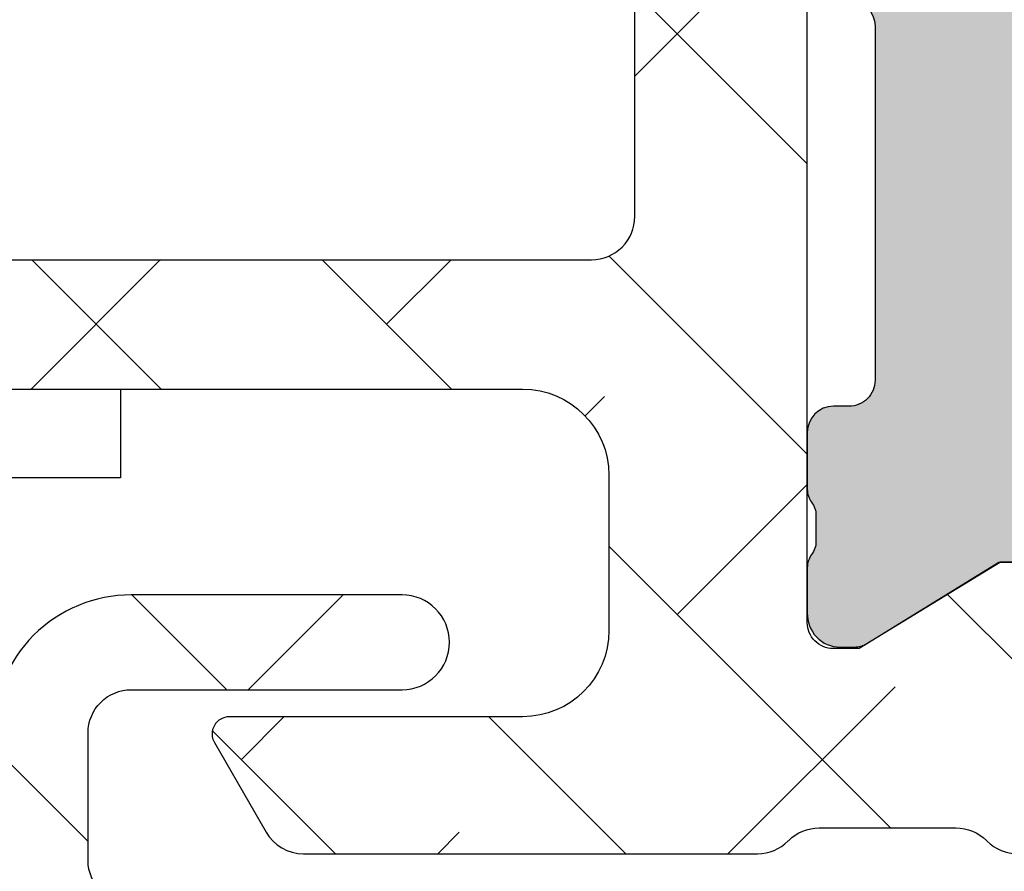
# Model space of a CAD drawing. Units: inches. Extents: x 0 to 402, y -384 to -126.
# Drawn here: x 156 to 156, y -161 to -161 of the extents above; entities that cross this region are included whole.
import ezdxf

# ---------------------------------------------------------------- set-up
doc = ezdxf.new("R2010")
doc.units = ezdxf.units.IN
doc.header["$MEASUREMENT"] = 0
doc.layers.get('0').update_dxf_attribs({"linetype": 'CONTINUOUS'})
for name, color, linetype in [('ZP-DETL-FSNR', 50, 'CONTINUOUS'), ('ZP-SECT-ALHA', 142, 'CONTINUOUS'), ('ZP-SECT-ALUM-WDWDR', 94, 'CONTINUOUS'), ('ZP-SECT-THRM-HTCH', 173, 'CONTINUOUS'), ('ZP-SECT-VINL', 130, 'CONTINUOUS')]:
    doc.layers.add(name, color=color, linetype=linetype)

# ---------------------------------------------------------------- blocks, each defined once
blk = doc.blocks.new('101CS - VIN25 WS VUE DS Head Jamb')
at = {"layer": 'ZP-SECT-ALHA'}
h = blk.add_hatch(dxfattribs=at)
h.set_pattern_fill('ANSI38', color=256, scale=0.75, angle=-90.00000000000001)
h.set_pattern_definition([(314.9999999999999, (-24.46344451797967, 185.20351999076), (0.06629126073623887, 0.06629126073623881), []), (44.99999999999999, (-24.46344451797967, 185.20351999076), (0.06629126073623891, 0.1988737822087165), [0.234375, -0.140625])])
edge = h.paths.add_edge_path()
edge.add_arc((1.003938306178284, -0.01850170993489516), 0.01180983324984993, -90.00069728619292, 0.003899344352987555, ccw=False)
edge.add_line((1.003938162453323, -0.03031154318387053), (0.9403792834000342, -0.03031154320115093))
edge.add_arc((0.9403798554846506, -0.01063135477302418), 0.01968018843644172, 193.2874993599241, 269.99833446543676, ccw=False)
edge.add_arc((0.9020727589359097, -0.01968143835368034), 0.01968143844017261, 13.29739863269322, 89.99685505315615)
edge.add_line((0.9020738392437124, 5.684341886080801e-11), (0.7701937960000578, -1.364242052659392e-12))
edge.add_line((0.7701937960000578, -1.364242052659392e-12), (0.7544457912008511, -0.0157482980007444))
edge.add_line((0.7544457912008511, -0.0157482980007444), (0.7544457912008511, -0.07480382920175543))
edge.add_line((0.7544457912008511, -0.07480382920175543), (0.4683386564001921, -0.07480382920175543))
edge.add_arc((0.4683375665788617, -0.09480285492938947), 0.01999902575732825, 89.99687773977358, 180.0039629874794)
edge.add_line((0.4483385408693721, -0.09480423820559736), (0.4483385408693721, -0.377637664195845))
edge.add_arc((0.4683375665797658, -0.3776390474729676), 0.01999902575823241, 179.9960370099002, 270.0031222576361)
edge.add_line((0.4683386564001921, -0.3976380732015059), (1.039373299744966, -0.3976380732233338))
edge.add_arc((1.039373195512176, -0.3779528897196769), 0.01968518350393285, 270.000303380406, 360.0022583901572)
edge.add_line((1.059058379000817, -0.3779521138017117), (1.059058379022929, -0.09448901258488718))
edge.add_arc((1.039373195639499, -0.09448901258490927), 0.01968518338342951, 6.430525632227787e-11, 89.99969683002607)
edge.add_line((1.03937329979999, -0.07480382920175543), (0.7544457912008511, -0.07480382920175543))
edge.add_line((0.7544457912008511, -0.07480382920175543), (0.7544457912008511, -0.0157482980007444))
edge.add_line((0.7544457912008511, -0.0157482980007444), (0.7386977866008237, -1.364242052659392e-12))
edge.add_line((0.7386977866008237, -1.364242052659392e-12), (0.5428077962005773, -1.364242052659392e-12))
edge.add_arc((0.5428153701536289, -0.01201701064091217), 0.01201701302636279, 90.03611176686476, 134.9701007411589)
edge.add_line((0.5343224941511835, -0.003515266156227881), (0.5215487084005872, -0.01628802520053796))
edge.add_arc((0.5130667397556256, -0.007812609074008143), 0.01199068265829574, 269.9840724548691, 315.02213971303354, ccw=False)
edge.add_line((0.5130634064885271, -0.0198032912689996), (0.4683386564001921, -0.0198032912007875))
edge.add_arc((0.4683385036342227, -0.09480320529263789), 0.07499991409200597, 89.99988329526231, 180.0007891292731)
edge.add_line((0.3933385895493302, -0.09480423825925754), (0.3933385894006278, -0.1359994956014816))
edge.add_arc((0.3733407621564201, -0.1360004571590329), 0.01999782726732507, -34.00165718979821, 0.0027549587628072914, ccw=False)
edge.add_line((0.3899193888832997, -0.1471835797669883), (0.3583902332002253, -0.1939262930004588))
edge.add_arc((0.3683392946013417, -0.2006374307060104), 0.01200096629718035, 145.9983730225751, 269.996994212652)
edge.add_line((0.3683386650200191, -0.2126383969866765), (0.3813386080000782, -0.2126383970003189))
edge.add_arc((0.3813417272320711, -0.2246352588560913), 0.01199686226127872, -0.007193062423596075, 90.01489713115268, ccw=False)
edge.add_line((0.3933385893988088, -0.2246367649736385), (0.3933385894006278, -0.377637664201302))
edge.add_arc((0.3733398139744256, -0.3776392977623924), 0.01999877549291939, -90.00341946523088, 0.0046800943484868185, ccw=False)
edge.add_line((0.3733386204289673, -0.3976380732196958), (0.3110236070006067, -0.3976380732015059))
edge.add_arc((0.3110237326909849, -0.3779530148656101), 0.01968505833629711, 179.9973773216992, 269.99963416272004, ccw=False)
edge.add_line((0.2913386743753108, -0.3779521137944357), (0.2913386744003219, -0.2954724266014637))
edge.add_arc((0.2163387603782068, -0.2954737403683759), 0.07499991403362166, 0.001003645141556864, 90.00011676832932)
edge.add_line((0.2163386075289964, -0.22047382633491), (0.0748032426008649, -0.2204738264003936))
edge.add_arc((0.07480322155890134, -0.2007887681972753), 0.01968505820312953, 179.9973775149519, 270.0000612452192, ccw=False)
edge.add_line((0.05511816337639175, -0.2007878671925027), (0.05511816320085927, -0.1141734010011533))
edge.add_arc((0.06692849714794612, -0.114173098047064), 0.01181033395097248, 89.99710678160488, 180.0014697290337, ccw=False)
edge.add_line((0.06692909352477727, -0.1023627641111489), (0.08029320580044441, -0.1023627642002793))
edge.add_arc((0.0802935307719594, -0.0905520090169237), 0.01181075518782642, 269.998423513486, 393.6916486537189)
edge.add_line((0.09012049230614139, -0.08400030961047378), (0.05842428500000096, -0.03645504560108748))
edge.add_arc((0.07479872524506154, -0.02553706833562646), 0.01968056200691898, 179.9972731548437, 213.6941461827623, ccw=False)
edge.add_line((0.05511816326043117, -0.02553613168993252), (0.05511816320085927, -0.01968595920106964))
edge.add_arc((0.03543285466555126, -0.01968530854608937), 0.019685308546061, 359.9981062128537, 449.9993325023142)
edge.add_line((0.03543308400003298, -1.364242052659392e-12), (0.01968507927085739, 1.364242052659392e-12))
edge.add_arc((0.01968530857168777, -0.01968530857973991), 0.01968530858243964, 90.00066739973948, 180.0018936892)
edge.add_line((0, -0.01968595920106964), (0, -0.255905737201374))
edge.add_arc((0.01968530857166986, -0.2559063878227216), 0.01968530858242174, 179.9981063107479, 269.9993326003126)
edge.add_line((0.01968507927085739, -0.2755916964038079), (0.2165354320004553, -0.2755916964010794))
edge.add_arc((0.216535202667833, -0.295277005042189), 0.01968530864244542, 0.004936751998116051, 89.99933250772938, ccw=False)
edge.add_line((0.2362205112372067, -0.2952753089052749), (0.2362205112003721, -0.6574814714017521))
edge.add_arc((0.2480308450578326, -0.657481774459231), 0.01181033386134872, 179.9985297693786, 270.0036041388371)
edge.add_line((0.2480315879761292, -0.6692921082972134), (0.3438573478006219, -0.669292108200807))
edge.add_arc((0.3438559642955339, -0.6496039491341953), 0.01968815911522179, 270.0040262272405, 329.9923605220642)
edge.add_line((0.3609050975405808, -0.6594503020091906), (0.3847718884007918, -0.6181118996005353))
edge.add_arc((0.3779516591303657, -0.6141742383744498), 0.007875322420865898, 329.9999998685059, 449.9913556281762)
edge.add_line((0.3779528473019127, -0.6062989160432153), (0.3188976094006648, -0.6062989160013785))
edge.add_arc((0.318897734974815, -0.586613857726049), 0.01968505827573004, 180.0042080706109, 269.99963450101484, ccw=False)
edge.add_line((0.2992126767521768, -0.5866153034889976), (0.29921267680038, -0.4763795636004033))
edge.add_arc((0.3188977351089869, -0.4763786624839648), 0.01968505832923195, 90.00036596892369, 180.0026228100489, ccw=False)
edge.add_line((0.31889760937338, -0.4566936041551344), (1.007877216999987, -0.4566936042006091))
edge.add_arc((1.007877060599591, -0.4960638458178219), 0.03937024161752341, 0.0009747162853841473, 89.99977238944382, ccw=False)
edge.add_line((1.047247302211417, -0.4960631760509386), (1.047247302200049, -0.5669293442001617))
edge.add_arc((1.007877060619564, -0.5669286744309692), 0.03937024158618127, 270.0002276072987, 359.99902528035295, ccw=False)
edge.add_line((1.007877217017722, -0.6062989160168399), (0.8740157300007922, -0.6062989160013785))
edge.add_arc((0.8740169180632854, -0.6141742384089184), 0.007875322497154754, 90.00864357833457, 209.9999993381097)
edge.add_line((0.8671966886722657, -0.6181118995787074), (0.890804176000529, -0.6589997472015057))
edge.add_arc((0.9078521357886983, -0.6491601202054079), 0.01968377993072909, 209.9923941892514, 269.9993885653573)
edge.add_line((0.9078519257323023, -0.6688439001350162), (1.115080145200409, -0.6688439002004998))
edge.add_arc((1.115072447679074, -0.6491427188606733), 0.0197011828435899, 270.0223862445186, 315.221740626581)
edge.add_line((1.129057097004534, -0.6630195408556574), (1.129334293800639, -0.6627402906010502))
edge.add_arc((1.143195729545008, -0.6767122644566163), 0.01968134787853422, 89.99930855867541, 134.7724556911519, ccw=False)
edge.add_line((1.143195967058091, -0.6570309165795152), (1.20563131920062, -0.657030916601343))
edge.add_arc((1.205626350078113, -0.6767276676866698), 0.01969675171213516, 45.0137870354684, 89.98554534500317, ccw=False)
edge.add_line((1.219550704965513, -0.6627966099745208), (1.219830541800548, -0.6630782068000372))
edge.add_arc((1.233754755434463, -0.6491474901263053), 0.01969641064678333, 225.0133763295966, 269.9859560079164)
edge.add_line((1.233749927570443, -0.6688439001814004), (1.360809386400433, -0.6688439002004998))
edge.add_arc((1.360807917904428, -0.6491579408435973), 0.01968595941167447, 270.0042740423073, 389.996056726891)
edge.add_line((1.377857136236798, -0.6393161344944929), (1.321485940800812, -0.5416771558006985))
edge.add_arc((1.311259080076261, -0.547582307907865), 0.01180929725632042, 30.00282069081757, 90.0086089695545)
edge.add_line((1.311257305671916, -0.5357730107848511), (1.225919118000093, -0.5357730108003125))
edge.add_line((1.225919118000093, -0.5357730108003125), (1.161420556600206, -0.5751425826015293))
edge.add_line((1.161420556600206, -0.5751425826015293), (1.149609553000118, -0.5751425826015293))
edge.add_arc((1.149608810064991, -0.563332248641226), 0.01181033398367065, 179.9985298509904, 270.0036042204492, ccw=False)
edge.add_line((1.137798476085209, -0.5633319456005665), (1.137798476000171, -0.1738507916011258))
edge.add_arc((1.125994721071553, -0.1738487069056423), 0.01180375511270991, 359.989880825868, 408.2054189046268)
edge.add_arc((1.141735617155649, -0.156244726467179), 0.01181140836802074, 90.00032242332497, 228.190530837096, ccw=False)
edge.add_line((1.141735550688736, -0.1444333180993453), (1.149609553000118, -0.1444333182002993))
edge.add_line((1.149609553000118, -0.1444333182002993), (1.229140760800874, -0.1657431520011414))
edge.add_arc((1.227098553041802, -0.1733528330389023), 0.007878950312552589, 15.014176893373815, 74.97752340906533, ccw=False)
edge.add_line((1.234708529827913, -0.1713117276171943), (1.236491976000252, -0.1779667974001313))
edge.add_arc((1.244097032664824, -0.175930611439362), 0.007872924497172694, 194.9888733392803, 315.0150907247024)
edge.add_line((1.249665497023216, -0.1814961432942255), (1.267026229800649, -0.1641357040002731))
edge.add_line((1.267026229800649, -0.1641357040002731), (1.275548858200636, -0.06672200260027239))
edge.add_arc((1.26378409545406, -0.06569151622413573), 0.01180980713875747, 354.9941857712538, 470.0091015933377)
edge.add_line((1.25974314069208, -0.05459456937978757), (1.204198475600606, -0.07481086920006419))
edge.add_arc((1.208237193929586, -0.08590854824455131), 0.01180973013727621, 109.9976908147547, 169.1053921082487)
edge.add_arc((1.18504260827505, -0.08144210160319176), 0.01181098013336875, 195.4658415982379, 349.0952112311127, ccw=False)
edge.add_line((1.173659308418792, -0.08459166285729225), (1.157483555400177, -0.08459166279999408))
edge.add_arc((1.157483659460584, -0.06490647931684068), 0.01968518348342845, 179.9977421113649, 269.99969712133304, ccw=False)
edge.add_line((1.13779847599244, -0.06490570357118486), (1.137798476000171, -0.04988017040113846))
edge.add_arc((1.118113417791905, -0.04987926938477551), 0.01968505822888663, 359.9973774812202, 449.9998477678675)
edge.add_line((1.118113470094158, -0.03019421115595833), (1.067118132600626, -0.03019421120143306))
edge.add_arc((1.0671190188289, -0.0181933436057232), 0.01200086762843252, 180.0007298109827, 269.99576887760253, ccw=False)
edge.add_line((1.055118151201441, -0.01819349646802948), (1.015748139400785, -0.01850090620018818))
at = {"layer": 'ZP-SECT-THRM-HTCH'}
h = blk.add_hatch(color=256, dxfattribs=at)
h.dxf.hatch_style = 1
edge = h.paths.add_edge_path()
edge.add_arc((1.31053856900503, -0.5474074963861527), 0.01169750612895258, 73.67370372401052, 90.07998028552402, ccw=False)
edge.add_arc((1.309550513736454, -0.5553858227283603), 0.01967450282100642, 29.98911714943779, 77.44640223230738, ccw=False)
edge.add_line((1.326591001181924, -0.5455518078374553), (1.376017536984023, -0.6316077738423473))
edge.add_arc((1.393752301821375, -0.6205549064904559), 0.02089707540625469, 211.9324680912334, 270.131744507303)
edge.add_line((1.393800352000653, -0.6414519266539855), (1.462722769249012, -0.6414519268267895))
edge.add_arc((1.46272187757975, -0.6296401012271363), 0.01181182563330906, 270.0043252319385, 416.3790031613322)
edge.add_arc((1.475800064433155, -0.6099694103999166), 0.01180966988067954, 123.61541326323979, 236.3845867606036, ccw=False)
edge.add_arc((1.462722004938474, -0.5902987043061737), 0.01181176782846699, 303.6204413716046, 416.3795594151393)
edge.add_arc((1.475802253181943, -0.5706268249100653), 0.01181185875816345, 123.6211045963779, 236.37889524998178, ccw=False)
edge.add_arc((1.462724193753302, -0.550956118810531), 0.01180957893282832, 303.6147495893439, 416.3852505643147)
edge.add_arc((1.475802253263197, -0.5312854127066621), 0.01181185880676643, 123.6211042798262, 236.3788949334301, ccw=False)
edge.add_arc((1.462722005034961, -0.511613533300423), 0.01181176777986443, 303.6204409663122, 416.3795590098468)
edge.add_arc((1.475800064433155, -0.4919428272008911), 0.01180966988067959, 123.6154132632399, 236.38458676060378, ccw=False)
edge.add_arc((1.462722004943404, -0.4722721211012473), 0.01181176783065137, 303.6204413358436, 416.3795593793781)
edge.add_arc((1.475796417995981, -0.4526033696306529), 0.01180602355693736, 179.9905142479029, 236.3940715884294, ccw=False)
edge.add_line((1.463990394600842, -0.4526014150536639), (1.463990394609937, -0.4170850253052549))
edge.add_arc((1.48367570319875, -0.4170843746531711), 0.01968530859956668, 89.99981371854841, 180.001893778711, ccw=False)
edge.add_line((1.483675767200111, -0.3973990660537083), (1.544145001923425, -0.3973990660628033))
edge.add_arc((1.544145040040309, -0.4170844372320366), 0.01968537116927026, -0.0017114812255840661, 90.00011094210868, ccw=False)
edge.add_line((1.563830411200797, -0.4170850252534137), (1.563830411254912, -0.4526014151082336))
edge.add_arc((1.552024473302719, -0.4526033909091482), 0.01180593811752469, -56.39450885673381, 0.009588823265573865, ccw=False)
edge.add_arc((1.565098928417873, -0.4722721211178474), 0.01181185887830549, 123.6211045725366, 236.3788952261417)
edge.add_arc((1.552020786850038, -0.4919428272173771), 0.01180962428563057, -56.384918517924575, 56.38491871927039, ccw=False)
edge.add_arc((1.565098928440108, -0.511613533216217), 0.0118118588067664, 123.621104932797, 236.3788955864009)
edge.add_arc((1.552018597890905, -0.5312854126559787), 0.01181181338816505, -56.37922761188361, 56.3792267377238, ccw=False)
edge.add_arc((1.565096739443513, -0.5509561187555211), 0.01180966976054542, 123.6154136884502, 236.3845871858139)
edge.add_arc((1.552018597960984, -0.5706268248157301), 0.01181181331662603, -56.379227434403276, 56.37922691520521, ccw=False)
edge.add_arc((1.565098928417873, -0.5902987043168729), 0.01181185887830549, 123.6211045725366, 236.3788952261417)
edge.add_arc((1.552020786811855, -0.6099694104605247), 0.01180962434351327, -56.38491855368932, 56.38491868350451, ccw=False)
edge.add_arc((1.565099612038568, -0.6296405017996055), 0.01181255816220838, 123.6228312975425, 239.9981996274532)
edge.add_arc((1.553290872740049, -0.6500974551731639), 0.01180805299958859, 1.8132245790520187, 60.01057622002912, ccw=False)
edge.add_arc((1.576897768284342, -0.6493482784847614), 0.01181072737436092, 181.8221749678569, 270.0016751863612)
edge.add_line((1.576898113600691, -0.6611590058540742), (1.920487082783893, -0.6611590058076899))
edge.add_arc((1.920488079294413, -0.6493493729573442), 0.01180963289238911, 269.995165315667, 314.9998998562128)
edge.add_line((1.928838736200305, -0.6577000590544912), (1.932775755679813, -0.6537623978705369))
edge.add_arc((1.941127409248339, -0.6621154904858666), 0.01181203934843393, 45.00493591362431, 134.9950641986864, ccw=False)
edge.add_line((1.949479062800492, -0.653762397854166), (1.953416063895929, -0.6577000590990565))
edge.add_arc((1.961766720947944, -0.6493493726553877), 0.01180963324074171, 225.0001008312742, 270.0048353718201)
edge.add_line((1.961767717600196, -0.6611590058540742), (2.248458303889493, -0.6611590058085994))
edge.add_arc((2.248456894032653, -0.6414708169010066), 0.01968818895807224, 270.0041029089496, 329.9923109448079)
edge.add_line((2.265506044600443, -0.651317199453274), (2.326310637921779, -0.5460000160113623))
edge.add_arc((2.343352189512976, -0.5558332361991434), 0.01967502731629147, 89.98200350778848, 150.0144362217284, ccw=False)
edge.add_line((2.343358369400448, -0.5361582098533972), (2.358961945791179, -0.5361582098588542))
edge.add_arc((2.358959971886062, -0.5558708168569912), 0.01971260709696469, 60.01957087653312, 89.99426273592178, ccw=False)
edge.add_line((2.368810443600523, -0.5387958326531361), (2.426154687892904, -0.5719045702365975))
edge.add_arc((2.436005159754837, -0.5548295856864034), 0.01971260747065452, 240.01957100828, 269.9941562133085)
edge.add_line((2.436003149200587, -0.5745421930545263), (2.441035407599884, -0.5745421930854491))
edge.add_arc((2.441037740316788, -0.5587963743792616), 0.01574581887898159, 269.9915117254352, 360.0090224826035)
edge.add_line((2.456783559000542, -0.5587938948532383), (2.456783559087398, -0.5381528533365554))
edge.add_arc((2.446877820983362, -0.5381531418636205), 0.009905738108237945, 0.001668869389526993, 36.8762869667536)
edge.add_arc((2.462738756350746, -0.5262601291369934), 0.009918818417545437, 180.013295803203, 216.8510913325689, ccw=False)
edge.add_line((2.452819938200264, -0.5262624308537625), (2.452819938264383, -0.5143461951087147))
edge.add_arc((2.462725035692599, -0.514343923847835), 0.009905097688618575, 143.1224758504956, 180.0131380494985, ccw=False)
edge.add_arc((2.446877819083316, -0.5024554832098553), 0.009905740130875683, 323.1237161246332, 360.0118999547785)
edge.add_line((2.456783559000542, -0.5024534258531048), (2.456783559053747, -0.4764244999145149))
edge.add_arc((2.444902682498732, -0.4764243401788696), 0.01188087655608916, 359.9992296714583, 449.9958183857863)
edge.add_line((2.444903549599985, -0.4645434636544223), (2.437769178629424, -0.4645434637735661))
edge.add_arc((2.437766009038029, -0.4526666242150696), 0.01187683998143354, 179.9910754934909, 270.0152906170421, ccw=False)
edge.add_line((2.425889169200673, -0.4526647742544583), (2.425890469684333, -0.3717854953077904))
edge.add_line((2.425890469684333, -0.3717854953077904), (2.358314676619329, -0.3717854953077904))
edge.add_line((2.358314676619329, -0.3717854953077904), (2.358314676600457, -0.4672139396546982))
edge.add_arc((2.338629430621684, -0.4672146528738452), 0.01968524599169368, -89.99972820229118, 0.002075892118284628, ccw=False)
edge.add_line((2.338629524003863, -0.4868998988653175), (2.29752046880003, -0.4868998988544035))
edge.add_arc((2.297522113445897, -0.5262719253934772), 0.0393720265734237, 90.0023933557694, 149.9999090875844)
edge.add_line((2.263424969471089, -0.5065858580040867), (2.234049735400731, -0.5574656970542264))
edge.add_arc((2.251100755353883, -0.5673123529208717), 0.01968994446916775, 149.9943427277852, 179.9995448532733)
edge.add_line((2.231410810885336, -0.5673121965077144), (2.231410811000387, -0.5824574082538447))
edge.add_arc((2.219600477042915, -0.5824577112113204), 0.01181033396135816, -90.003604624312, 0.0014697454607244254, ccw=False)
edge.add_line((2.219599734024541, -0.5942680451493061), (1.881017173600412, -0.5942680450547186))
edge.add_arc((1.881016430596583, -0.5824577112781731), 0.01181033379991718, 179.9985299301947, 270.00360455380076, ccw=False)
edge.add_line((1.869206096800553, -0.5824574082538447), (1.869206096800553, -0.3659224163542376))
edge.add_line((1.869206096800553, -0.3659224163542376), (1.819993490270235, -0.3659224163578756))
edge.add_line((1.819993490270235, -0.3659224163578756), (1.819993490200432, -0.5745844324532072))
edge.add_arc((1.800312280888705, -0.5745868360830547), 0.01968120945850212, -90.01142587774802, 0.006997427998783223, ccw=False)
edge.add_line((1.800308356077949, -0.5942680451502156), (1.634036110169291, -0.5942680452347986))
edge.add_arc((1.634032198298052, -0.5745868047829694), 0.0196812408405937, 179.993093703572, 270.0113881901676, ccw=False)
edge.add_line((1.614350957600436, -0.5745844324532072), (1.614350957600436, -0.2418860892533985))
edge.add_line((1.614350957600436, -0.2418860892533985), (1.565094773200144, -0.2418860892533985))
edge.add_line((1.565094773200144, -0.2418860892533985), (1.565094773200144, -0.3265328980536424))
edge.add_arc((1.545409527135076, -0.3265312646271307), 0.01968524613283707, 270.00027216535267, 359.99524575691163, ccw=False)
edge.add_line((1.545409620643568, -0.3462165107597457), (1.483675767200111, -0.3462165106533348))
edge.add_arc((1.483679321165007, -0.4170865258948581), 0.0708700153306348, 90.00287324883693, 179.998786768654)
edge.add_line((1.41280930585026, -0.4170850252306764), (1.412809305800693, -0.536958413854677))
edge.add_arc((1.397061444019664, -0.5369580196006888), 0.01574786178596409, 209.9976438804418, 359.9985655773532, ccw=False)
edge.add_line((1.383423071877132, -0.5448313896625905), (1.361379253200539, -0.5066515640531861))
edge.add_arc((1.327282160258153, -0.5263375425284343), 0.03937193792093125, 30.00001598836718, 89.99768108347169)
edge.add_line((1.327283753747906, -0.4869656046397495), (1.255908878400078, -0.4869656046533919))
edge.add_arc((1.25590898246093, -0.4672804211707025), 0.01968518348296443, 179.9977421100143, 269.99969712003656, ccw=False)
edge.add_line((1.236223798993251, -0.4672796454245827), (1.236223799000072, -0.2763359312533566))
edge.add_arc((1.255908982388674, -0.2763351554354372), 0.01968518340388935, 90.00030308923209, 180.0022580989748, ccw=False)
edge.add_line((1.255908878255923, -0.2566499720318234), (1.284139905600568, -0.2566499720536513))
edge.add_arc((1.284141543049371, -0.244840438004502), 0.01180953416266933, 269.9920556641311, 329.9965164497634)
edge.add_line((1.294368540615778, -0.2507458268922846), (1.354036764800185, -0.1473974740541735))
edge.add_arc((1.371084861097798, -0.1572373377202342), 0.01968401646868224, 90.00079550775001, 150.0072077943846, ccw=False)
edge.add_line((1.371084587800397, -0.1375533212534492), (1.54540962060446, -0.1375533212425353))
edge.add_arc((1.54540952722178, -0.1572385672335986), 0.01968524599128483, -0.0020758933088131926, 89.99972820083389, ccw=False)
edge.add_line((1.565094773200144, -0.1572392804531546), (1.565094773200144, -0.2418860892533985))
edge.add_line((1.565094773200144, -0.2418860892533985), (1.614350957600436, -0.2418860892533985))
edge.add_line((1.614350957600436, -0.2418860892533985), (1.614350957600436, -0.157260400253449))
edge.add_arc((1.634036203666012, -0.1572620336804678), 0.01968524613334426, 90.00027216418158, 179.9952457554356, ccw=False)
edge.add_line((1.634036110157922, -0.1375767875473457), (1.800308356000642, -0.1375767876537566))
edge.add_arc((1.80030827556423, -0.1572620024946058), 0.01968521484101351, 0.004663456090611362, 89.99976588180903, ccw=False)
edge.add_line((1.819993490340039, -0.157260400262544), (1.819993490270235, -0.3659224163578756))
edge.add_line((1.819993490270235, -0.3659224163578756), (1.869206096800553, -0.3659224163542376))
edge.add_line((1.869206096800553, -0.3659224163542376), (1.869206096800553, -0.1493874244546305))
edge.add_arc((1.881016430758026, -0.1493871214971548), 0.01181033396135838, 89.99639537568908, 180.0014697454607, ccw=False)
edge.add_line((1.881017173776399, -0.1375767875591691), (2.21959973400044, -0.1375767876537566))
edge.add_arc((2.219600477035647, -0.1493871215139704), 0.01181033388358748, -0.0014696638925215666, 90.00360470600339, ccw=False)
edge.add_line((2.231410810915349, -0.1493874244546305), (2.231410811000387, -0.1762587940532967))
edge.add_arc((2.251100757273703, -0.1762609839765928), 0.01968994639509827, 179.9936275416873, 210.0056554776964)
edge.add_line((2.234049735344342, -0.1861076402723256), (2.263424969400148, -0.2369874792542532))
edge.add_arc((2.297522113435332, -0.2173014116675073), 0.03937202672438897, 210.0000911172066, 269.9976068488789)
edge.add_line((2.297520468930088, -0.2566734383575522), (2.33862952400068, -0.2566734384539586))
edge.add_arc((2.338629430632269, -0.2763586845274492), 0.01968524607371202, 0.004754650746008338, 89.99972824236698, ccw=False)
edge.add_line((2.358314676638201, -0.2763570509608826), (2.358314676619329, -0.3717854953077904))
edge.add_line((2.358314676619329, -0.3717854953077904), (2.425890469684333, -0.3717854953077904))
edge.add_line((2.425890469684333, -0.3717854953077904), (2.425889169248421, -0.2909085630129766))
edge.add_arc((2.437770014401019, -0.2909083719785734), 0.01188084515413408, 90.00403067728172, 180.0009212699015, ccw=False)
edge.add_line((2.43776917860032, -0.279027526853838), (2.444903549647279, -0.2790275268529285))
edge.add_arc((2.444906687985394, -0.2671506561131746), 0.01187687115439031, 269.9848601935296, 360.0087734809406)
edge.add_line((2.456783559000542, -0.267148837453874), (2.456783559117412, -0.2411199114170586))
edge.add_arc((2.446877819307197, -0.2411178542482732), 0.009905740023824921, 359.9881011323019, 396.876284962447)
edge.add_arc((2.462725035988222, -0.2292294132848484), 0.009905098048354283, 179.9868621201753, 216.8775243191775, ccw=False)
edge.add_line((2.452819938200264, -0.2292271420532188), (2.452819938200264, -0.2173109064209484))
edge.add_arc((2.462738756617219, -0.2173132080633693), 0.00991881868400033, 143.1489090971537, 179.9867046266243, ccw=False)
edge.add_arc((2.44687782108066, -0.2054201954251679), 0.009905737924081092, 323.1237135986169, 359.9983316959812)
edge.add_line((2.456783559000542, -0.205420483854482), (2.456783559009182, -0.1847794422968718))
edge.add_arc((2.441037740416136, -0.1847769628692859), 0.01574581878825863, 359.9909778755376, 450.0084886328097)
edge.add_line((2.441035407600793, -0.1690311442538359), (2.436003149122371, -0.1690311442083612))
edge.add_arc((2.436005159720531, -0.1887437516164555), 0.01971260751063039, 90.00584391430844, 119.9804291193369)
edge.add_line((2.42615468780059, -0.1716687670535748), (2.36881044368738, -0.2047775045842855))
edge.add_arc((2.358959971794977, -0.1877025202733349), 0.01971260727864887, 270.0057375565267, 299.98042941591495, ccw=False)
edge.add_line((2.358961945800729, -0.2074151274531459), (2.343358369318139, -0.2074151274031237))
edge.add_arc((2.343352189676227, -0.1877401011008093), 0.01967502727278257, 209.985563063213, 270.0179957771529, ccw=False)
edge.add_line((2.326310637999995, -0.1975733210541648), (2.26550604445265, -0.09225613780597541))
edge.add_arc((2.248456894017387, -0.1021025201359235), 0.01968818873212382, 30.00768868781223, 89.99589672367024)
edge.add_line((2.248458304000451, -0.082414331454288), (1.346123749400249, -0.082414331454288))
edge.add_arc((1.34612513307866, -0.1021024906209442), 0.01968815921527843, 90.00402673161759, 149.9923610264413)
edge.add_line((1.32907599966029, -0.09225613784599318), (1.268271415600793, -0.1975733210541648))
edge.add_arc((1.25122986380254, -0.1877401009338181), 0.01967502746193094, 269.9819506539681, 330.01443669317314, ccw=False)
edge.add_line((1.251223665765338, -0.2074151274194946), (1.235620126000867, -0.2074151274531459))
edge.add_arc((1.235622010214141, -0.1877029244135386), 0.01971220312965966, 240.01925595808382, 269.99452331798045, ccw=False)
edge.add_line((1.225771646515568, -0.2047775045615481), (1.168427402199995, -0.1716687670535748))
edge.add_arc((1.158576894135839, -0.1887438861318674), 0.01971274208880874, 60.0196752541406, 89.99410417863155)
edge.add_line((1.158578922606466, -0.169031144147425), (1.153546627400829, -0.1690311442538359))
edge.add_arc((1.15354429458506, -0.1847769628697691), 0.0157458187887419, 89.99151136564004, 180.0090221227038)
edge.add_line((1.137798475991531, -0.1847794422968718), (1.137798476000171, -0.205420483854482))
edge.add_arc((1.147704856806566, -0.2054199809127057), 0.0099063808191621, 180.0029088767792, 216.8750476696263)
edge.add_arc((1.131843278460737, -0.217313208204494), 0.009918818806878612, 0.013296188413789878, 36.851091717884515, ccw=False)
edge.add_line((1.141762097000537, -0.2173109064209484), (1.141762097000537, -0.2292271420532188))
edge.add_arc((1.131856999212579, -0.2292294132848484), 0.009905098048354094, -36.87752431917818, 0.013137879824682841, ccw=False)
edge.add_arc((1.147704858442216, -0.2411180685074373), 0.009906382596654457, 143.1249538734005, 180.010659327183)
edge.add_line((1.137798476016997, -0.2411199114943656), (1.137798476000171, -0.267148837453874))
edge.add_arc((1.149675409570522, -0.2671505935092023), 0.0118769337001716, 179.9915285744777, 270.0148381897116)
edge.add_line((1.149678485402546, -0.2790275268110918), (1.156812929800253, -0.279027526853838))
edge.add_arc((1.15681205203337, -0.2909083406510974), 0.01188081382968458, -0.0010718329888845801, 89.99576692821239, ccw=False)
edge.add_line((1.168692865860976, -0.2909085629056563), (1.16869286580004, -0.4526647742544583))
edge.add_arc((1.156816057363714, -0.4526666555072767), 0.01187680858531844, -90.01508792937011, 0.009075489124313663, ccw=False)
edge.add_line((1.156812929795706, -0.4645434636807977), (1.149678485400727, -0.4645434636544223))
edge.add_arc((1.14967941520452, -0.4764244026777219), 0.01188093905968284, 90.00448397495283, 180.0004689328042)
edge.add_line((1.137798476145235, -0.4764244999163338), (1.137798476000171, -0.5024534258531048))
edge.add_arc((1.147704858330159, -0.5024552688484293), 0.009906382501424841, 179.9893406241534, 216.8750460779353)
edge.add_arc((1.131856999355024, -0.5143439239073468), 0.009905097841782385, -0.01313770505072398, 36.87752449395191, ccw=False)
edge.add_line((1.141762096936418, -0.5143461951087147), (1.141762097000537, -0.5262624308537625))
edge.add_arc((1.131843278850055, -0.5262601291369934), 0.009918818417545413, 323.1489086674311, 359.986704196797, ccw=False)
edge.add_arc((1.147704857140306, -0.538153356403367), 0.009906381148813136, 143.1249518702091, 179.9970906631604)
edge.add_line((1.137798476004264, -0.5381528533820301), (1.137798476000171, -0.5587938948532383))
edge.add_arc((1.152919133213492, -0.5594093960944426), 0.0151331793203113, 177.6690057753704, 269.5927207829727)
edge.add_line((1.15281156198273, -0.5745421930854491), (1.157843857182002, -0.5745421930545263))
edge.add_arc((1.157854139130692, -0.5548832546118504), 0.01965894113148995, 269.9700333660864, 287.6644984783949)
edge.add_line((1.163819501620878, -0.5736152704342885), (1.225184052581909, -0.535710001636744))
edge.add_line((1.225184052581909, -0.535710001636744), (1.310522240235542, -0.5357100016540244))
at = {"layer": 'ZP-SECT-ALUM-WDWDR'}
for points in [[(0.4683386564001921, -0.3976380732015059), (1.039373299744966, -0.3976380732233338, 0.414223556322509), (1.059058379000817, -0.3779521138017117), (1.059058379022929, -0.09448901258488718, 0.4142120125835581), (1.03937329979999, -0.07480382920175543), (0.7544457912008511, -0.07480382920175543)], [(0.31889760937338, -0.4566936041551344), (1.007877216999987, -0.4566936042006091, -0.4142074161505205), (1.047247302211417, -0.4960631760509386), (1.047247302200049, -0.5669293442001617, -0.4142074161499877), (1.007877217017722, -0.6062989160168399), (0.8740157300007922, -0.6062989160013785, 0.5772999801336226), (0.8671966886722657, -0.6181118995787074), (0.890804176000529, -0.6589997472015057, 0.2679819025673921), (0.9078519257323023, -0.6688439001350162), (1.115080145200409, -0.6688439002004998, 0.1998167881826718), (1.129057097004534, -0.6630195408556574), (1.129334293800639, -0.6627402906010502, -0.1978835734029495), (1.143195967058091, -0.6570309165795152), (1.20563131920062, -0.657030916601343, -0.1987842672576296), (1.219550704965513, -0.6627966099745208), (1.219830541800548, -0.6630782068000372, 0.1987879927760716), (1.233749927570443, -0.6688439001814004)], [(1.311257305671916, -0.5357730107848511), (1.225919118000093, -0.5357730108003125), (1.161420556600206, -0.5751425826015293), (1.149609553000118, -0.5751425826015293, -0.4142395025391563), (1.137798476085209, -0.5633319456005665), (1.137798476000171, -0.1738507916011258, 0.2135397111378413), (1.133861474861078, -0.1650485467039289, -0.688503623834319), (1.141735550688736, -0.1444333180993453), (1.149609553000118, -0.1444333182002993), (1.229140760800874, -0.1657431520011414, -0.2677777862502335)]]:
    blk.add_lwpolyline(points, format="xyb", dxfattribs=at)
at = {"layer": 'ZP-SECT-VINL'}
blk.add_lwpolyline([(1.156812929800253, -0.279027526853838, -0.4141974023675042), (1.168692865860976, -0.2909085629056563), (1.16869286580004, -0.4526647742544583, -0.4143370899801524), (1.156812929795706, -0.4645434636807977), (1.149678485400727, -0.4645434636544223, 0.414193037823202), (1.137798476145235, -0.4764244999163338), (1.137798476000171, -0.5024534258531048, 0.1623484519139984), (1.139780286456244, -0.5083998104522607, -0.1623706499195061), (1.141762096936418, -0.5143461951087147), (1.141762097000537, -0.5262624308537625, -0.1621339028687013), (1.13978028656129, -0.532208815327408, 0.1622876965499084), (1.137798476004264, -0.5381528533820301), (1.137798476000171, -0.5587938948532383, 0.424082041987228), (1.15281156198273, -0.5745421930854491), (1.157843857182002, -0.5745421930545263, 0.07736044185422637), (1.163819501620878, -0.5736152704342885), (1.225184052581909, -0.535710001636744), (1.310522240235542, -0.5357100016540244, -0.07170841873008585)], format="xyb", dxfattribs=at)
blk = doc.blocks.new('101CS - VIN25 WS Square Bead (Dual 1 in)')
at = {"layer": 'ZP-SECT-ALHA'}
h = blk.add_hatch(dxfattribs=at)
h.set_pattern_fill('ANSI38', color=256, scale=0.75, angle=-90.00000000000001)
h.set_pattern_definition([(314.9999999999999, (-4.71035784952079, 187.2192244043376), (0.06629126073623887, 0.06629126073623881), []), (44.99999999999999, (-4.71035784952079, 187.2192244043376), (0.06629126073623891, 0.1988737822087165), [0.234375, -0.140625])])
edge = h.paths.add_edge_path()
edge.add_arc((0.01968130318242811, -1.318837557934117), 0.01968130328112765, 179.9932758880286, 270.0109926622143)
edge.add_line((0.01968507920082629, -1.338518860853014), (1.200790641800268, -1.338518860853014))
edge.add_arc((1.200791436570009, -1.326708652101219), 0.0118102087785378, 269.9961442720677, 360.0020774703581)
edge.add_line((1.212601645340783, -1.326708223878427), (1.212601645200266, -1.204661847053444))
edge.add_arc((1.20079143651771, -1.204661418796098), 0.01181020869032065, 359.9979223619892, 450.0038555602806)
edge.add_line((1.200790641782532, -1.192851210132517), (1.185042637000151, -1.192851210254389))
edge.add_arc((1.185041842130377, -1.20466141890614), 0.01181020867850011, 89.9961437867325, 180.0020769850224)
edge.add_line((1.173231633459636, -1.204661847028888), (1.173231633400064, -1.222378975853076))
edge.add_arc((1.165356658503883, -1.222376976311265), 0.007874975150034425, 270.006541885178, 359.985451978482, ccw=False)
edge.add_line((1.165357557648349, -1.230251951409969), (1.133861548200002, -1.230251951453624))
edge.add_arc((1.13386244744637, -1.222376976252148), 0.00787497525281926, 180.0145472802045, 269.9934573735074, ccw=False)
edge.add_line((1.125987472447378, -1.222378975692095), (1.125987472600173, -1.025528769854077))
edge.add_arc((1.133862447278622, -1.025528422153704), 0.007874974686125597, 90.00654194578692, 180.0025297559332, ccw=False)
edge.add_line((1.133861548125878, -1.01765344751891), (1.165357557800235, -1.017653447453426))
edge.add_arc((1.165356658630435, -1.02552842215848), 0.007874974756387838, -0.002529879968392379, 89.99345793017812, ccw=False)
edge.add_line((1.173231633379146, -1.025528769875905), (1.173231633400064, -1.043243551853607))
edge.add_arc((1.185045848597453, -1.0432423205077), 0.01181421526155779, 180.0059716978335, 269.9844241676486)
edge.add_line((1.185042636908292, -1.05505653533271), (1.200790641800268, -1.055056535452763))
edge.add_arc((1.200787429994204, -1.043242320568193), 0.01181421532115071, 270.0155763992229, 359.9940288690379)
edge.add_line((1.212601645251198, -1.043243551797218), (1.212601645200266, -0.9507249406536857))
edge.add_arc((1.20079143651771, -0.9507245123963395), 0.01181020869032065, 359.9979223619892, 450.0038555602806)
edge.add_line((1.200790641782532, -0.9389143037327585), (1.185042563600291, -0.938914303652723))
edge.add_arc((1.185041842195511, -0.9507245123661444), 0.01181020873545426, 89.99650019316562, 180.0020776830076)
edge.add_line((1.173231633467822, -0.9507249406327674), (1.173231633400064, -0.9664732386530659))
edge.add_arc((1.161421299442559, -0.9664735416105092), 0.01181033396139058, -90.00360462415472, 0.0014697453040071196, ccw=False)
edge.add_line((1.161420556424218, -0.9782838755485272), (1.137798549400031, -0.9782838756540286))
edge.add_arc((1.137797806464904, -0.9664735416937253), 0.01181033398367065, 179.9985298509904, 270.0036042204492, ccw=False)
edge.add_line((1.125987472485122, -0.9664732386530659), (1.125987472600173, -0.7112738400531953))
edge.add_arc((1.106302289211185, -0.7112730642342281), 0.01968518340427552, 359.9977418979755, 449.9994834622914)
edge.add_line((1.106302466678699, -0.6915878808307525), (0.8292469804000575, -0.6915878808534899))
edge.add_arc((0.8292469593421561, -0.6719028226120122), 0.01968505824148897, 180.0042079720884, 270.0000612916082, ccw=False)
edge.add_line((0.8095619011537565, -0.671904268341109), (0.8095619012001407, -0.6136559810541939))
edge.add_arc((0.8292469594087795, -0.6136550800382619), 0.01968505822925921, 89.99993878715418, 180.0026225175257, ccw=False)
edge.add_line((0.8292469804396205, -0.5939700218090138), (0.9528353928008073, -0.5939700218544886))
edge.add_arc((0.9528353194499722, -0.572316405392826), 0.02165361646178677, 270.0001940873609, 449.999806177358)
edge.add_line((0.9528353927007629, -0.550662788931163), (0.8292469804000575, -0.5506627888529465))
edge.add_arc((0.8292458493665106, -0.613653823442115), 0.06299103459932268, 89.99897122742716, 180.0019626021353)
edge.add_line((0.7662548148041424, -0.6136559811287725), (0.7662548148000496, -0.6955255420538151))
edge.add_arc((0.8056251815718543, -0.6955247470831675), 0.03937036677983068, 180.0011569224946, 269.999483496419)
edge.add_line((0.8056248266602779, -0.7348951138613984), (1.04724737540073, -0.7348951138532129))
edge.add_arc((1.047247197972324, -0.7545802973039809), 0.01968518345156758, -0.0022579881941737767, 89.99948357612129, ccw=False)
edge.add_line((1.066932381408606, -0.7545810730838411), (1.066932381400875, -1.271590354053274))
edge.add_arc((1.047247198010523, -1.271591129872695), 0.01968518340563979, -89.9994834609679, 0.002258103347571705, ccw=False)
edge.add_line((1.047247375478491, -1.291276313277535), (0.0748032426008649, -1.291276313252979))
edge.add_arc((0.07480322155890134, -1.271591255049861), 0.01968505820312953, 179.9973775149519, 270.0000612452192, ccw=False)
edge.add_line((0.05511816337639175, -1.271590354045088), (0.05511816320085927, -0.7460041056541513))
edge.add_arc((0.0748032215679635, -0.7460055513736865), 0.01968505842019284, 89.99993873615563, 179.9957920557799, ccw=False)
edge.add_line((0.07480324261632632, -0.726320492953505), (0.3434506458006581, -0.7263204930544589))
edge.add_arc((0.3434516127628677, -0.6869533179008079), 0.03936717516552653, 269.9985926637273, 315.0020753871512)
edge.add_line((0.3712894175741894, -0.7147891060843676), (0.4308801292008866, -0.6551985412528438))
edge.add_arc((0.3946882340050284, -0.6190075097742063), 0.05118245829730845, 315.0006836881805, 390.0061517975123)
edge.add_line((0.4390107951553546, -0.5934115216035707), (0.4264109540008576, -0.5715948136543147))
edge.add_arc((0.4076587915967796, -0.5824218250781188), 0.02165335473316082, 30.00102068071868, 210.0105344546161)
edge.add_line((0.3889084272404943, -0.5932519500869375), (0.4015082683999935, -0.6150686580543834))
edge.add_arc((0.3946887929072431, -0.6190067182578369), 0.007874869152071603, -44.99797665273462, 30.005256248988985, ccw=False)
edge.add_line((0.4002573629240942, -0.6245748949908148), (0.3559371148003265, -0.6688958762528046))
edge.add_arc((0.3503632682990108, -0.6633151492150058), 0.007887476091288492, 270.04361508311223, 314.96465793605785, ccw=False)
edge.add_line((0.3503692724566463, -0.6712026230210313), (0.06692909360026533, -0.6712026230537731))
edge.add_arc((0.06693250389444368, -0.6593882828181556), 0.0118143407278204, 180.0065792844701, 269.9834611621137, ccw=False)
edge.add_line((0.05511816324451502, -0.6593896394609828), (0.05511816320085927, -0.3700161290538517))
edge.add_arc((0.07480322150908773, -0.3700152281375046), 0.01968505832884436, 89.99993849728668, 180.0026222276582, ccw=False)
edge.add_line((0.07480324263951843, -0.3503301698086716), (0.09842524960004084, -0.3503301698541463))
edge.add_arc((0.09842902571848344, -0.3306488668352351), 0.01968130338116033, 269.9890070465945, 360.0067238207805)
edge.add_line((0.1181103289641214, -0.3306465571789658), (0.1181103290000465, -0.3148982590531659))
edge.add_arc((0.09842502042881346, -0.3148976084313815), 0.01968530858198491, 359.9981063094765, 449.9993325989369)
edge.add_line((0.09842524973009859, -0.2952122998507321), (0.01968507920082629, -0.2952122998534605))
edge.add_arc((0.01968530856463866, -0.3148976084197863), 0.01968530856766194, 90.0006675830545, 180.0018938725149)
edge.add_line((7.73070496506989e-12, -0.3148982591040976), (3.683453542180359e-11, -1.318835248177834))
at = {"layer": 'ZP-SECT-ALUM-WDWDR'}
blk.add_lwpolyline([(0.8292469804000575, -0.6915878808534899, -0.4141923649044262), (0.8095619011537565, -0.671904268341109), (0.8095619012001407, -0.6136559810541939, -0.4142272815378628), (0.8292469804396205, -0.5939700218090138), (0.9528353928008073, -0.5939700218544886, 0.9999966148523524), (0.9528353927007629, -0.550662788931163), (0.8292469804000575, -0.5506627888529465, 0.414228854216776), (0.7662548148041424, -0.6136559811287725)], format="xyb", dxfattribs=at)

msp = doc.modelspace()

# ---------------------------------------------------------------- linework, layer by layer
at = {"layer": 'ZP-DETL-FSNR', "linetype": 'Continuous', "flags": 128}
msp.add_lwpolyline([(155.7873048827938, -160.7338102436769), (155.859989629454, -160.7338102436736), (155.859989629454, -160.7743102436735), (155.538054882251, -160.7743102436735)], dxfattribs=at)

# ---------------------------------------------------------------- block references
for name in ['101CS - VIN25 WS VUE DS Head Jamb', '101CS - VIN25 WS Square Bead (Dual 1 in)']:
    msp.add_blockref(name, (155.0356674690645, -160.2771503267209))

doc.saveas('drawing.dxf')
